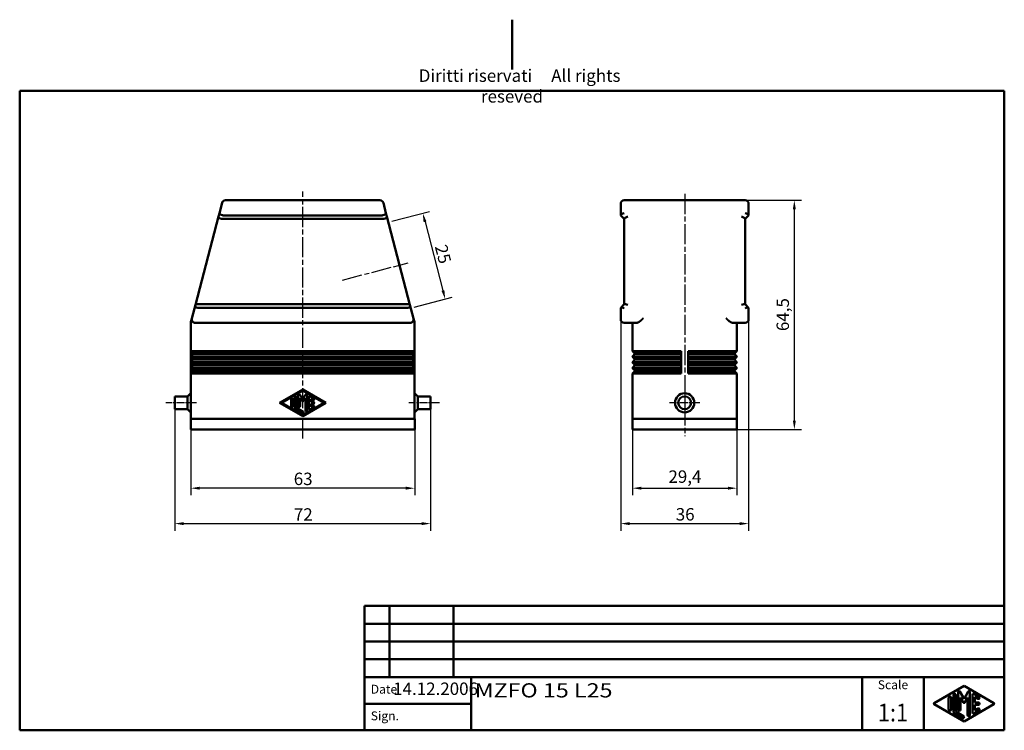
# Model space of a CAD drawing. Extents: x 10 to 287, y 10 to 210.
import ezdxf
from ezdxf.enums import TextEntityAlignment as Align

# ---------------------------------------------------------------- set-up
doc = ezdxf.new("R2010")
doc.units = 0
doc.linetypes.add('CHAIN', pattern=[0.3543, 0.2362, -0.0295, 0.0591, -0.0295])
doc.linetypes.add('DASH_DOT', pattern=[0.37, 0.24, -0.06, 0.01, -0.06])
for name, color, linetype, lineweight in [('Bemaßungen(TC_020513_DIN)', 7, 'Continuous', 25), ('Mittellinie(TC_020513_DIN)', 7, 'DASH_DOT', 25), ('Mittelpunktmarkierung(TC_020513_DIN)', 7, 'Continuous', 25), ('Schraffur', 179, 'Continuous', 9), ('Sichtbare Kanten(TC_020513_DIN)', 7, 'Continuous', 50), ('Skizziergeometrie(ISO)', 7, 'Continuous', 50), ('Symbole(ISO)', 7, 'Continuous', 25)]:
    doc.layers.add(name, color=color, linetype=linetype, lineweight=lineweight)
doc.styles.add('Aktuell-BSI', font='ARIAL.TTF')
doc.styles.add('Kopie von TC 5 mm', font='ARIAL.TTF', dxfattribs={"width": 1.2})
doc.styles.add('TC 2_5 mm', font='ARIAL.TTF', dxfattribs={"width": 0.9})
doc.styles.add('TC 3_5 mm', font='ARIAL.TTF', dxfattribs={"width": 0.8})
doc.styles.add('TC 5 mm', font='ARIAL.TTF', dxfattribs={"width": 0.9})
doc.dimstyles.new('STANDARD-TC_020513_DIN', dxfattribs={"dimtxt": 3.5, "dimasz": 2.5, "dimexe": 2, "dimexo": 1, "dimgap": 0.8, "dimtad": 1, "dimrnd": 1e-08, "dimzin": 12, "dimtxsty": 'Aktuell-BSI', "dimcen": 0.09, "dimdle": 10, "dimclrd": 7, "dimclre": 7, "dimclrt": 7, "dimadec": 0, "dimazin": 3, "dimtfac": 1, "dimtmove": 0, "dimatfit": 3, "dimfxl": 1, "dimtolj": 1, "dimtzin": 0, "dimlwd": 25, "dimlwe": 25, "dimarcsym": 0})

# ---------------------------------------------------------------- blocks, each defined once
blk = doc.blocks.new('Ränder Ilme Rahmen A4 quer')
at = {"layer": 'Skizziergeometrie(ISO)'}
for p, q in [((148.5, 210), (148.5, 196)), ((10, 10), (10, 190)), ((10, 190), (287, 190)), ((287, 190), (287, 10)), ((10, 10), (287, 10))]:
    blk.add_line(p, q, dxfattribs=at)
at = {"layer": 'Symbole(ISO)', "color": 7, "insert": (148.5, 196), "char_height": 3.5, "attachment_point": 2, "style": 'TC 2_5 mm'}
blk.add_mtext('\\fISOCPEUR|b0|i0;\\H3.5000;    Diritti riservati     All rights reseved', dxfattribs=at)
blk = doc.blocks.new('Schriftfelder Ilme')
at = {"layer": 'Schraffur'}
h = blk.add_hatch(color=7, dxfattribs=at)
edge = h.paths.add_edge_path()
edge.add_arc((184.66, 19.15), 0.333, 0, 180)
edge.add_line((184.32, 19.15), (184.32, 15.85))
edge.add_arc((184.66, 15.85), 0.333, 180, 360)
edge.add_line((184.99, 15.85), (184.99, 19.15))
h = blk.add_hatch(color=7, dxfattribs=at)
edge = h.paths.add_edge_path()
edge.add_line((188.49, 14.02), (186.32, 15.27))
edge.add_line((186.32, 15.27), (186.32, 19.94))
edge.add_arc((185.99, 19.94), 0.333, 0, 180)
edge.add_line((185.66, 19.94), (185.66, 15.27))
edge.add_arc((186.32, 15.27), 0.667, 180, 240.0184)
edge.add_line((185.99, 14.69), (188.16, 13.44))
edge.add_arc((188.32, 13.73), 0.333, 240.0184, 420.0184)
h = blk.add_hatch(color=7, dxfattribs=at)
edge = h.paths.add_edge_path()
edge.add_line((188.66, 18.85), (187.48, 20.89))
edge.add_arc((187.25, 20.75), 0.265, 30, 180)
edge.add_line((186.99, 20.75), (186.99, 15.85))
edge.add_arc((187.32, 15.85), 0.333, 180, 360)
edge.add_line((187.66, 15.85), (187.66, 19.25))
edge.add_line((187.66, 19.25), (188.51, 17.77))
edge.add_arc((188.66, 17.85), 0.167, 210, 330)
edge.add_line((188.8, 17.77), (189.66, 19.25))
edge.add_line((189.66, 19.25), (189.66, 14.29))
edge.add_arc((189.99, 14.29), 0.333, 180, 360)
edge.add_line((190.32, 14.29), (190.32, 20.75))
edge.add_arc((190.06, 20.75), 0.265, 0, 150)
edge.add_line((189.83, 20.89), (188.66, 18.85))
h = blk.add_hatch(color=7, dxfattribs=at)
edge = h.paths.add_edge_path()
edge.add_arc((192.69, 15.85), 0.333, 299.9816, 479.9816)
edge.add_line((192.52, 16.14), (191.66, 15.63))
edge.add_line((191.66, 15.63), (191.66, 17.17))
edge.add_line((191.66, 17.17), (192.69, 17.17))
edge.add_arc((192.69, 17.5), 0.333, 270, 450)
edge.add_line((192.69, 17.83), (191.66, 17.83))
edge.add_line((191.66, 17.83), (191.66, 19.37))
edge.add_line((191.66, 19.37), (192.52, 18.87))
edge.add_arc((192.69, 19.15), 0.333, 240.0184, 420.0184)
edge.add_line((192.86, 19.44), (191.49, 20.23))
edge.add_arc((191.32, 19.94), 0.333, 60.0184, 180)
edge.add_line((190.99, 19.94), (190.99, 15.06))
edge.add_arc((191.32, 15.06), 0.333, 180, 299.9816)
edge.add_line((191.49, 14.77), (192.86, 15.56))
for p, q in [((185.66, 19.94), (185.66, 15.27)), ((186.32, 15.27), (186.32, 19.94)), ((186.99, 20.75), (186.99, 15.85)), ((188.66, 18.85), (187.48, 20.89)), ((189.83, 20.89), (188.66, 18.85)), ((190.32, 14.29), (190.32, 20.75)), ((190.99, 15.06, 10), (190.99, 19.94, 10)), ((191.49, 20.23, 10), (192.86, 19.44, 10)), ((184.32, 15.85, 10), (184.32, 19.15, 10)), ((184.99, 19.15, 10), (184.99, 15.85, 10)), ((187.66, 19.25), (188.51, 17.77)), ((187.66, 15.85), (187.66, 19.25)), ((188.8, 17.77), (189.66, 19.25)), ((189.66, 19.25), (189.66, 14.29)), ((191.66, 19.37, 10), (191.66, 17.83, 10)), ((192.52, 18.87, 10), (191.66, 19.37, 10)), ((191.66, 17.83, 10), (192.69, 17.83, 10)), ((191.66, 17.17, 10), (191.66, 15.63, 10)), ((192.69, 17.17, 10), (191.66, 17.17, 10)), ((185.99, 14.69), (188.16, 13.44)), ((188.49, 14.02), (186.32, 15.27)), ((192.86, 15.56, 10), (191.49, 14.77, 10)), ((191.66, 15.63, 10), (192.52, 16.14, 10))]:
    blk.add_line(p, q)
for centre, radius, start, end in [((184.66, 19.15, 10), 0.333, 0, 180), ((185.99, 19.94), 0.333, 0, 180), ((187.25, 20.75), 0.265, 30, 180), ((190.06, 20.75), 0.265, 0, 150), ((191.32, 19.94, 10), 0.333, 60.0184, 180), ((192.69, 19.15, 10), 0.333, 240.0184, 60.0184), ((188.66, 17.85), 0.167, 210, 330), ((192.69, 17.5, 10), 0.333, 270, 90), ((184.66, 15.85, 10), 0.333, 180, 0), ((186.32, 15.27), 0.667, 180, 240.0184), ((187.32, 15.85), 0.333, 180, 0), ((188.32, 13.73), 0.333, 240.0184, 60.0184), ((189.99, 14.29), 0.333, 180, 0), ((191.32, 15.06, 10), 0.333, 180, 299.9816), ((192.69, 15.85, 10), 0.333, 299.9816, 119.9816)]:
    blk.add_arc(centre, radius, start, end)
at = {"layer": 'Skizziergeometrie(ISO)'}
for p, q in [((19.98, 45), (199.98, 45)), ((19.98, 45), (19.98, 10)), ((26.98, 45), (26.98, 25)), ((44.98, 45), (44.98, 25)), ((19.98, 40), (199.98, 40)), ((19.98, 35), (199.98, 35)), ((19.98, 30), (199.98, 30)), ((19.98, 25), (199.98, 25)), ((49.98, 10), (49.98, 25)), ((159.98, 25), (159.98, 10)), ((177.33, 25), (177.33, 10)), ((180.24, 17.65), (188.66, 22.5)), ((188.66, 22.5), (197.07, 17.65)), ((185.66, 15.27), (185.66, 19.94)), ((186.32, 19.94), (186.32, 15.27)), ((186.99, 15.85), (186.99, 20.75)), ((187.48, 20.89), (188.66, 18.85)), ((189.83, 20.89), (188.66, 18.85)), ((190.32, 14.29), (190.32, 20.75)), ((190.99, 15.06), (190.99, 19.94)), ((191.49, 20.23), (192.86, 19.44)), ((19.98, 17.5), (49.98, 17.5)), ((188.66, 12.5), (180.24, 17.36)), ((184.32, 15.85), (184.32, 19.15)), ((184.99, 19.15), (184.99, 15.85)), ((187.66, 19.25), (187.66, 15.85)), ((188.51, 17.77), (187.66, 19.25)), ((197.07, 17.36), (188.66, 12.5)), ((189.66, 19.25), (188.8, 17.77)), ((189.66, 14.29), (189.66, 19.25)), ((191.66, 19.37), (191.66, 17.83)), ((192.52, 18.87), (191.66, 19.37)), ((191.66, 17.83), (192.69, 17.83)), ((191.66, 17.17), (191.66, 15.63)), ((192.69, 17.17), (191.66, 17.17)), ((188.16, 13.44), (185.99, 14.69)), ((186.32, 15.27), (188.49, 14.02)), ((192.86, 15.56), (191.49, 14.77)), ((191.66, 15.63), (192.52, 16.14))]:
    blk.add_line(p, q, dxfattribs=at)
for centre, radius, start, end in [((184.66, 19.15), 0.333, 0, 180), ((185.99, 19.94), 0.333, 0, 180), ((187.25, 20.75), 0.265, 30, 180), ((190.06, 20.75), 0.265, 0, 150), ((191.32, 19.94), 0.333, 60.0184, 180), ((192.69, 19.15), 0.333, 240.0184, 60.0184), ((180.32, 17.5), 0.167, 119.9816, 240.0184), ((188.66, 17.85), 0.167, 210, 330), ((192.69, 17.5), 0.333, 270, 90), ((196.99, 17.5), 0.167, 299.9816, 60.0184), ((184.66, 15.85), 0.333, 180, 0), ((186.32, 15.27), 0.667, 180, 240.0184), ((187.32, 15.85), 0.333, 180, 0), ((188.32, 13.73), 0.333, 240.0184, 60.0184), ((189.99, 14.29), 0.333, 180, 0), ((191.32, 15.06), 0.333, 180, 299.9816), ((192.69, 15.85), 0.333, 299.9816, 119.9816)]:
    blk.add_arc(centre, radius, start, end, dxfattribs=at)
at = {"layer": 'Symbole(ISO)', "color": 7}
for s, insert, char_height, width, attachment_point, style in [(' Date', (20.98, 21.25), 2.5, 8.9975, 4, 'TC 2_5 mm'), ('14.12.2006', (39.98, 21.25), 3.5, 20.9533, 5, 'TC 3_5 mm'), ('Scale', (168.66, 22.5), 2.5, 17.3406, 5, 'TC 2_5 mm'), (' Sign.', (20.98, 13.75), 2.5, 8.971, 4, 'TC 2_5 mm')]:
    blk.add_mtext(s, dxfattribs=dict(at, insert=insert, char_height=char_height, width=width, attachment_point=attachment_point, style=style))
at = {"layer": 'Symbole(ISO)', "color": 7, "style": 'Kopie von TC 5 mm', "width": 1.2}
blk.add_attdef('BAUTEILNUMMER', text='', height=4, dxfattribs=at).set_placement((50.98, 21.25), align=Align.MIDDLE_LEFT)
at = {"layer": 'Symbole(ISO)', "color": 7, "style": 'TC 5 mm', "width": 0.9}
blk.add_attdef('FirstViewScale', text='', height=5, dxfattribs=at).set_placement((168.66, 15), align=Align.MIDDLE_CENTER)
blk = doc.blocks.new('*D11')
at = {"layer": 'Bemaßungen(TC_020513_DIN)', "color": 7, "linetype": 'Continuous', "lineweight": 25}
for p, q in [((53.61, 101.17), (53.61, 66.17)), ((125.61, 101.17), (125.61, 66.17)), ((56.11, 68.17), (123.11, 68.17))]:
    blk.add_line(p, q, dxfattribs=at)
at = {"layer": 'Bemaßungen(TC_020513_DIN)', "color": 7, "linetype": 'Continuous'}
for points in [[(56.11, 68.59), (56.11, 67.76), (53.61, 68.17)], [(123.11, 68.59), (123.11, 67.76), (125.61, 68.17)]]:
    blk.add_solid(points, dxfattribs=at)
at = {"layer": 'Defpoints', "color": 0, "linetype": 'Continuous'}
for p in [(53.61, 102.17), (125.61, 102.17), (125.61, 68.17)]:
    blk.add_point(p, dxfattribs=at)
at = {"layer": 'Bemaßungen(TC_020513_DIN)', "color": 7, "linetype": 'Continuous', "lineweight": 25, "insert": (87.14, 72.49), "char_height": 3.5, "attachment_point": 1, "style": 'Aktuell-BSI'}
blk.add_mtext('\\A1;72', dxfattribs=at)
blk = doc.blocks.new('*D12')
at = {"layer": 'Bemaßungen(TC_020513_DIN)', "color": 7, "linetype": 'Continuous', "lineweight": 25}
for p, q in [((58.11, 95.17), (58.11, 76.14)), ((121.12, 95.17), (121.12, 76.14)), ((118.62, 78.14), (60.61, 78.14))]:
    blk.add_line(p, q, dxfattribs=at)
at = {"layer": 'Bemaßungen(TC_020513_DIN)', "color": 7, "linetype": 'Continuous'}
for points in [[(60.61, 78.56), (60.61, 77.73), (58.11, 78.14)], [(118.62, 78.56), (118.62, 77.73), (121.12, 78.14)]]:
    blk.add_solid(points, dxfattribs=at)
at = {"layer": 'Defpoints', "color": 0, "linetype": 'Continuous'}
for p in [(58.11, 96.17), (121.12, 96.17), (58.11, 78.14)]:
    blk.add_point(p, dxfattribs=at)
at = {"layer": 'Bemaßungen(TC_020513_DIN)', "color": 7, "linetype": 'Continuous', "lineweight": 25, "insert": (87.1, 82.52), "char_height": 3.5, "attachment_point": 1, "style": 'Aktuell-BSI'}
blk.add_mtext('\\A1;63', dxfattribs=at)
blk = doc.blocks.new('*D13')
at = {"layer": 'Bemaßungen(TC_020513_DIN)', "color": 7, "linetype": 'Continuous', "lineweight": 25}
for p, q in [((182.37, 95.17), (182.37, 76.14)), ((211.78, 95.17), (211.78, 76.14)), ((184.87, 78.14), (209.28, 78.14))]:
    blk.add_line(p, q, dxfattribs=at)
at = {"layer": 'Bemaßungen(TC_020513_DIN)', "color": 7, "linetype": 'Continuous'}
for points in [[(184.87, 78.56), (184.87, 77.73), (182.37, 78.14)], [(209.28, 78.56), (209.28, 77.73), (211.78, 78.14)]]:
    blk.add_solid(points, dxfattribs=at)
at = {"layer": 'Defpoints', "color": 0, "linetype": 'Continuous'}
for p in [(182.37, 96.17), (211.78, 96.17), (211.78, 78.14)]:
    blk.add_point(p, dxfattribs=at)
at = {"layer": 'Bemaßungen(TC_020513_DIN)', "color": 7, "linetype": 'Continuous', "lineweight": 25, "insert": (192.51, 83.15), "char_height": 3.5, "attachment_point": 1, "style": 'Aktuell-BSI'}
blk.add_mtext('\\A1;29,4', dxfattribs=at)
blk = doc.blocks.new('*D14')
at = {"layer": 'Bemaßungen(TC_020513_DIN)', "color": 7, "linetype": 'Continuous', "lineweight": 25}
for p, q in [((179.08, 126.3), (179.08, 66.17)), ((215.08, 126.3), (215.08, 66.17)), ((181.58, 68.17), (212.58, 68.17))]:
    blk.add_line(p, q, dxfattribs=at)
at = {"layer": 'Bemaßungen(TC_020513_DIN)', "color": 7, "linetype": 'Continuous'}
for points in [[(181.58, 68.59), (181.58, 67.76), (179.08, 68.17)], [(212.58, 68.59), (212.58, 67.76), (215.08, 68.17)]]:
    blk.add_solid(points, dxfattribs=at)
at = {"layer": 'Defpoints', "color": 0, "linetype": 'Continuous'}
for p in [(179.08, 127.3), (215.08, 127.3), (215.08, 68.17)]:
    blk.add_point(p, dxfattribs=at)
at = {"layer": 'Bemaßungen(TC_020513_DIN)', "color": 7, "linetype": 'Continuous', "lineweight": 25, "insert": (194.57, 72.55), "char_height": 3.5, "attachment_point": 1, "style": 'Aktuell-BSI'}
blk.add_mtext('\\A1;36', dxfattribs=at)
blk = doc.blocks.new('*D15')
at = {"layer": 'Bemaßungen(TC_020513_DIN)', "color": 7, "linetype": 'Continuous', "lineweight": 25}
for p, q in [((198.08, 159.17), (229.93, 159.17)), ((227.93, 97.17), (227.93, 156.67)), ((208.78, 94.67), (229.93, 94.67))]:
    blk.add_line(p, q, dxfattribs=at)
at = {"layer": 'Bemaßungen(TC_020513_DIN)', "color": 7, "linetype": 'Continuous'}
for points in [[(227.51, 156.67), (228.35, 156.67), (227.93, 159.17)], [(227.51, 97.17), (228.35, 97.17), (227.93, 94.67)]]:
    blk.add_solid(points, dxfattribs=at)
at = {"layer": 'Defpoints', "color": 0, "linetype": 'Continuous'}
for p in [(197.08, 159.17), (227.93, 159.17), (207.78, 94.67)]:
    blk.add_point(p, dxfattribs=at)
at = {"layer": 'Bemaßungen(TC_020513_DIN)', "color": 7, "linetype": 'Continuous', "lineweight": 25, "insert": (222.92, 122.36), "char_height": 3.5, "attachment_point": 1, "rotation": 90, "style": 'Aktuell-BSI'}
blk.add_mtext('\\A1;64,5', dxfattribs=at)
blk = doc.blocks.new('*D16')
at = {"layer": 'Bemaßungen(TC_020513_DIN)', "color": 7, "linetype": 'Continuous', "lineweight": 25}
for p, q in [((114.69, 153.27), (125.33, 156.05)), ((124.03, 153.12), (129.07, 133.77)), ((121, 129.08), (131.64, 131.86))]:
    blk.add_line(p, q, dxfattribs=at)
at = {"layer": 'Bemaßungen(TC_020513_DIN)', "color": 7, "linetype": 'Continuous'}
for points in [[(124.43, 153.23), (123.62, 153.02), (123.39, 155.54)], [(129.48, 133.88), (128.67, 133.67), (129.71, 131.35)]]:
    blk.add_solid(points, dxfattribs=at)
at = {"layer": 'Defpoints', "color": 0, "linetype": 'Continuous'}
for p in [(113.72, 153.02), (129.71, 131.35), (120.03, 128.83)]:
    blk.add_point(p, dxfattribs=at)
at = {"layer": 'Bemaßungen(TC_020513_DIN)', "color": 7, "linetype": 'Continuous', "lineweight": 25, "insert": (130.14, 147.02), "char_height": 3.5, "attachment_point": 1, "rotation": 284.6209, "style": 'Aktuell-BSI'}
blk.add_mtext('\\A1;25', dxfattribs=at)

msp = doc.modelspace()

# ---------------------------------------------------------------- linework, layer by layer
at = {"layer": 'Mittellinie(TC_020513_DIN)', "linetype": 'CHAIN', "ltscale": 23.990969}
for p, q in [((89.613, 92.131), (89.613, 161.658)), ((197.078, 160.961), (197.078, 92.829)), ((100.813, 136.734), (119.293, 141.554))]:
    msp.add_line(p, q, dxfattribs=at)
at = {"layer": 'Mittellinie(TC_020513_DIN)', "linetype": 'CHAIN', "ltscale": 9.556284}
for p, q in [((59.713, 102.173), (51.113, 102.173)), ((128.113, 102.173), (119.513, 102.173))]:
    msp.add_line(p, q, dxfattribs=at)
at = {"layer": 'Mittelpunktmarkierung(TC_020513_DIN)', "linetype": 'CHAIN', "ltscale": 9.556284}
for p, q in [((197.078, 106.473), (197.078, 97.873)), ((201.378, 102.173), (192.778, 102.173))]:
    msp.add_line(p, q, dxfattribs=at)
at = {"layer": 'Sichtbare Kanten(TC_020513_DIN)'}
for p, q in [((66.918, 158.426), (66.178, 155.59)), ((111.34, 159.173), (67.885, 159.173)), ((113.048, 155.59), (112.308, 158.426)), ((179.078, 158.173), (179.078, 154.946)), ((214.078, 159.173), (180.078, 159.173)), ((215.078, 154.946), (215.078, 158.173)), ((66.178, 155.59), (65.917, 154.59)), ((113.308, 154.59), (113.048, 155.59)), ((65.917, 154.59), (59.44, 129.762)), ((112.264, 153.923), (66.961, 153.923)), ((67.222, 154.923), (112.004, 154.923)), ((119.785, 129.762), (113.308, 154.59)), ((179.078, 154.923), (179.078, 154.946)), ((179.078, 154.923), (180.078, 153.923)), ((180.078, 153.946), (180.078, 129.923)), ((214.078, 153.923), (215.078, 154.923)), ((214.078, 129.923), (214.078, 153.946)), ((215.078, 154.946), (215.078, 154.923)), ((59.179, 128.762), (58.439, 125.926)), ((59.44, 129.762), (59.179, 128.762)), ((118.971, 128.923), (60.255, 128.923)), ((118.71, 129.923), (60.516, 129.923)), ((120.046, 128.762), (119.785, 129.762)), ((120.786, 125.926), (120.046, 128.762)), ((179.078, 128.923), (179.094, 128.939)), ((179.078, 128.923), (179.078, 125.673)), ((180.094, 129.939), (179.094, 128.939)), ((215.062, 128.939), (214.062, 129.939)), ((215.062, 128.939), (215.078, 128.923)), ((215.078, 125.673), (215.078, 128.923)), ((58.178, 124.922), (58.439, 125.926)), ((59.407, 124.673), (119.818, 124.673)), ((120.786, 125.926), (121.048, 124.922)), ((180.078, 124.673), (183.432, 124.673)), ((182.378, 116.723), (182.378, 124.673)), ((210.724, 124.673), (214.078, 124.673)), ((211.778, 116.723), (211.778, 124.673)), ((58.113, 116.723), (58.113, 124.417)), ((121.113, 116.723), (121.113, 124.417)), ((58.113, 116.723), (58.813, 116.023)), ((58.113, 116.723), (62.113, 116.723)), ((58.113, 116.723), (58.113, 115.223)), ((117.113, 116.723), (62.113, 116.723)), ((117.113, 116.723), (121.113, 116.723)), ((121.113, 116.723), (120.413, 116.023)), ((121.113, 115.223), (121.113, 116.723)), ((183.078, 116.023), (182.378, 116.723)), ((182.378, 116.723), (186.378, 116.723)), ((196.078, 116.723), (186.378, 116.723)), ((196.078, 115.223), (196.078, 116.723)), ((207.778, 116.723), (198.078, 116.723)), ((198.078, 116.723), (198.078, 115.223)), ((207.778, 116.723), (211.778, 116.723)), ((211.778, 116.723), (211.078, 116.023)), ((58.813, 115.923), (58.113, 115.223)), ((58.113, 115.123), (58.113, 115.223)), ((62.113, 115.223), (58.113, 115.223)), ((58.113, 115.123), (58.113, 113.623)), ((58.813, 114.423), (58.113, 115.123)), ((58.113, 115.123), (62.113, 115.123)), ((58.813, 114.323), (58.113, 113.623)), ((58.113, 113.523), (58.113, 113.623)), ((62.113, 113.623), (58.113, 113.623)), ((62.113, 116.023), (58.813, 116.023)), ((58.813, 115.923), (58.813, 116.023)), ((58.813, 115.923), (62.113, 115.923)), ((62.113, 114.423), (58.813, 114.423)), ((58.813, 114.323), (58.813, 114.423)), ((58.813, 114.323), (62.113, 114.323)), ((62.113, 116.023), (117.113, 116.023)), ((117.113, 115.923), (62.113, 115.923)), ((62.113, 115.223), (117.113, 115.223)), ((117.113, 115.123), (62.113, 115.123)), ((62.113, 114.423), (117.113, 114.423)), ((117.113, 114.323), (62.113, 114.323)), ((62.113, 113.623), (117.113, 113.623)), ((120.413, 116.023), (117.113, 116.023)), ((117.113, 115.923), (120.413, 115.923)), ((121.113, 115.223), (117.113, 115.223)), ((117.113, 115.123), (121.113, 115.123)), ((120.413, 114.423), (117.113, 114.423)), ((117.113, 114.323), (120.413, 114.323)), ((121.113, 113.623), (117.113, 113.623)), ((120.413, 115.923), (120.413, 116.023)), ((121.113, 115.223), (120.413, 115.923)), ((120.413, 114.423), (121.113, 115.123)), ((120.413, 114.323), (120.413, 114.423)), ((121.113, 113.623), (120.413, 114.323)), ((121.113, 115.123), (121.113, 115.223)), ((121.113, 113.623), (121.113, 115.123)), ((121.113, 113.523), (121.113, 113.623)), ((183.078, 115.923), (182.378, 115.223)), ((182.378, 115.123), (182.378, 115.223)), ((186.378, 115.223), (182.378, 115.223)), ((183.078, 114.423), (182.378, 115.123)), ((182.378, 115.123), (186.378, 115.123)), ((183.078, 114.323), (182.378, 113.623)), ((182.378, 113.523), (182.378, 113.623)), ((186.378, 113.623), (182.378, 113.623)), ((183.078, 116.023), (186.378, 116.023)), ((183.078, 115.923), (183.078, 116.023)), ((186.378, 115.923), (183.078, 115.923)), ((183.078, 114.423), (186.378, 114.423)), ((183.078, 114.323), (183.078, 114.423)), ((186.378, 114.323), (183.078, 114.323)), ((196.078, 116.023), (186.378, 116.023)), ((186.378, 115.923), (196.078, 115.923)), ((186.378, 115.223), (196.078, 115.223)), ((196.078, 115.123), (186.378, 115.123)), ((196.078, 114.423), (186.378, 114.423)), ((186.378, 114.323), (196.078, 114.323)), ((186.378, 113.623), (196.078, 113.623)), ((196.078, 113.623), (196.078, 115.123)), ((198.078, 116.023), (207.778, 116.023)), ((207.778, 115.923), (198.078, 115.923)), ((198.078, 115.223), (207.778, 115.223)), ((198.078, 115.123), (198.078, 113.623)), ((207.778, 115.123), (198.078, 115.123)), ((198.078, 114.423), (207.778, 114.423)), ((207.778, 114.323), (198.078, 114.323)), ((198.078, 113.623), (207.778, 113.623)), ((211.078, 116.023), (207.778, 116.023)), ((207.778, 115.923), (211.078, 115.923)), ((211.778, 115.223), (207.778, 115.223)), ((207.778, 115.123), (211.778, 115.123)), ((211.078, 114.423), (207.778, 114.423)), ((207.778, 114.323), (211.078, 114.323)), ((211.778, 113.623), (207.778, 113.623)), ((211.078, 115.923), (211.078, 116.023)), ((211.078, 115.923), (211.778, 115.223)), ((211.078, 114.423), (211.778, 115.123)), ((211.078, 114.323), (211.078, 114.423)), ((211.078, 114.323), (211.778, 113.623)), ((211.778, 115.123), (211.778, 115.223)), ((211.778, 113.523), (211.778, 113.623)), ((58.113, 113.523), (58.113, 112.023)), ((58.113, 113.523), (62.113, 113.523)), ((58.113, 113.523), (58.813, 112.823)), ((58.813, 112.723), (58.113, 112.023)), ((58.113, 111.923), (58.113, 112.023)), ((62.113, 112.023), (58.113, 112.023)), ((58.113, 111.923), (58.113, 110.423)), ((58.113, 111.923), (62.113, 111.923)), ((58.113, 111.923), (58.813, 111.223)), ((58.813, 111.123), (58.113, 110.423)), ((62.113, 112.823), (58.813, 112.823)), ((58.813, 112.723), (58.813, 112.823)), ((58.813, 112.723), (62.113, 112.723)), ((58.813, 111.123), (58.813, 111.223)), ((62.113, 111.223), (58.813, 111.223)), ((58.813, 111.123), (62.113, 111.123)), ((117.113, 113.523), (62.113, 113.523)), ((62.113, 112.823), (117.113, 112.823)), ((117.113, 112.723), (62.113, 112.723)), ((62.113, 112.023), (117.113, 112.023)), ((117.113, 111.923), (62.113, 111.923)), ((62.113, 111.223), (117.113, 111.223)), ((117.113, 111.123), (62.113, 111.123)), ((117.113, 113.523), (121.113, 113.523)), ((120.413, 112.823), (117.113, 112.823)), ((117.113, 112.723), (120.413, 112.723)), ((121.113, 112.023), (117.113, 112.023)), ((117.113, 111.923), (121.113, 111.923)), ((120.413, 111.223), (117.113, 111.223)), ((117.113, 111.123), (120.413, 111.123)), ((121.113, 113.523), (120.413, 112.823)), ((120.413, 112.723), (120.413, 112.823)), ((121.113, 112.023), (120.413, 112.723)), ((121.113, 111.923), (120.413, 111.223)), ((120.413, 111.123), (120.413, 111.223)), ((121.113, 110.423), (120.413, 111.123)), ((121.113, 112.023), (121.113, 113.523)), ((121.113, 111.923), (121.113, 112.023)), ((121.113, 110.423), (121.113, 111.923)), ((182.378, 113.523), (183.078, 112.823)), ((182.378, 113.523), (186.378, 113.523)), ((183.078, 112.723), (182.378, 112.023)), ((182.378, 111.923), (182.378, 112.023)), ((186.378, 112.023), (182.378, 112.023)), ((182.378, 111.923), (186.378, 111.923)), ((182.378, 111.923), (183.078, 111.223)), ((183.078, 111.123), (182.378, 110.423)), ((183.078, 112.823), (186.378, 112.823)), ((183.078, 112.723), (183.078, 112.823)), ((186.378, 112.723), (183.078, 112.723)), ((183.078, 111.223), (186.378, 111.223)), ((183.078, 111.123), (183.078, 111.223)), ((186.378, 111.123), (183.078, 111.123)), ((196.078, 113.523), (186.378, 113.523)), ((196.078, 112.823), (186.378, 112.823)), ((186.378, 112.723), (196.078, 112.723)), ((186.378, 112.023), (196.078, 112.023)), ((196.078, 111.923), (186.378, 111.923)), ((196.078, 111.223), (186.378, 111.223)), ((186.378, 111.123), (196.078, 111.123)), ((196.078, 112.023), (196.078, 113.523)), ((196.078, 110.423), (196.078, 111.923)), ((198.078, 113.523), (198.078, 112.023)), ((207.778, 113.523), (198.078, 113.523)), ((198.078, 112.823), (207.778, 112.823)), ((207.778, 112.723), (198.078, 112.723)), ((198.078, 112.023), (207.778, 112.023)), ((207.778, 111.923), (198.078, 111.923)), ((198.078, 111.923), (198.078, 110.423)), ((198.078, 111.223), (207.778, 111.223)), ((207.778, 111.123), (198.078, 111.123)), ((207.778, 113.523), (211.778, 113.523)), ((211.078, 112.823), (207.778, 112.823)), ((207.778, 112.723), (211.078, 112.723)), ((211.778, 112.023), (207.778, 112.023)), ((207.778, 111.923), (211.778, 111.923)), ((211.078, 111.223), (207.778, 111.223)), ((207.778, 111.123), (211.078, 111.123)), ((211.778, 113.523), (211.078, 112.823)), ((211.078, 112.723), (211.078, 112.823)), ((211.078, 112.723), (211.778, 112.023)), ((211.778, 111.923), (211.078, 111.223)), ((211.078, 111.123), (211.078, 111.223)), ((211.078, 111.123), (211.778, 110.423)), ((211.778, 111.923), (211.778, 112.023)), ((58.113, 97.673), (58.113, 110.423)), ((62.113, 110.423), (58.113, 110.423)), ((62.113, 110.423), (117.113, 110.423)), ((121.113, 110.423), (117.113, 110.423)), ((121.113, 97.673), (121.113, 110.423)), ((182.378, 97.673), (182.378, 110.423)), ((186.378, 110.423), (182.378, 110.423)), ((186.378, 110.423), (196.078, 110.423)), ((198.078, 110.423), (207.778, 110.423)), ((211.778, 110.423), (207.778, 110.423)), ((211.778, 97.673), (211.778, 110.423)), ((83.112, 102.173), (89.613, 105.922)), ((89.613, 105.633), (83.613, 102.173)), ((89.613, 105.922), (96.113, 102.173)), ((95.613, 102.173), (89.613, 105.633)), ((53.613, 103.973), (53.613, 100.373)), ((57.213, 103.973), (53.613, 103.973)), ((57.213, 103.973), (58.113, 104.873)), ((57.213, 103.973), (57.213, 100.373)), ((86.363, 101.183), (86.363, 103.163)), ((86.863, 103.163), (86.863, 101.183)), ((87.363, 100.617), (87.363, 103.73)), ((87.863, 103.73), (87.863, 100.761)), ((88.363, 101.183), (88.363, 104.306)), ((88.813, 104.456), (89.613, 103.385)), ((88.863, 103.554), (88.863, 101.183)), ((89.613, 102.549), (88.863, 103.554)), ((89.613, 103.385), (90.412, 104.456)), ((90.363, 103.554), (89.613, 102.549)), ((90.363, 100.04), (90.363, 103.554)), ((90.863, 104.306), (90.863, 100.04)), ((91.363, 100.617), (91.363, 103.73)), ((91.738, 103.946), (92.738, 103.37)), ((91.863, 103.297), (91.863, 102.423)), ((92.488, 102.936), (91.863, 103.297)), ((122.013, 103.973), (121.113, 104.873)), ((122.013, 103.973), (122.013, 100.373)), ((125.613, 103.973), (122.013, 103.973)), ((125.613, 103.973), (125.613, 100.373)), ((57.213, 100.373), (53.613, 100.373)), ((57.213, 100.373), (58.113, 99.473)), ((89.613, 98.425), (83.112, 102.173)), ((83.613, 102.173), (89.613, 98.713)), ((89.488, 99.247), (87.488, 100.4)), ((87.863, 100.761), (89.738, 99.68)), ((89.613, 98.713), (95.613, 102.173)), ((96.113, 102.173), (89.613, 98.425)), ((92.738, 100.977), (91.738, 100.4)), ((91.863, 102.423), (92.613, 102.423)), ((91.863, 101.923), (91.863, 101.05)), ((92.613, 101.923), (91.863, 101.923)), ((91.863, 101.05), (92.488, 101.41)), ((122.013, 100.373), (121.113, 99.473)), ((125.613, 100.373), (122.013, 100.373)), ((58.108, 97.673), (62.108, 97.673)), ((58.108, 94.673), (58.108, 97.673)), ((117.118, 97.673), (62.108, 97.673)), ((117.118, 97.673), (121.118, 97.673)), ((121.118, 94.673), (121.118, 97.673)), ((182.373, 97.673), (186.373, 97.673)), ((182.373, 94.673), (182.373, 97.673)), ((207.783, 97.673), (186.373, 97.673)), ((207.783, 97.673), (211.783, 97.673)), ((211.783, 94.673), (211.783, 97.673)), ((58.108, 94.673), (62.108, 94.673)), ((117.118, 94.673), (62.108, 94.673)), ((117.118, 94.673), (121.118, 94.673)), ((182.373, 94.673), (186.373, 94.673)), ((207.783, 94.673), (186.373, 94.673)), ((207.783, 94.673), (211.783, 94.673))]:
    msp.add_line(p, q, dxfattribs=at)
at = {"layer": 'Sichtbare Kanten(TC_020513_DIN)', "flags": 128}
for points in [[(184.612, 125.205), (184.566, 125.163), (184.518, 125.124), (184.47, 125.087), (184.422, 125.052), (184.374, 125.019), (184.325, 124.987), (184.276, 124.957), (184.225, 124.927), (184.174, 124.899), (184.123, 124.872), (184.071, 124.846), (184.019, 124.822), (183.967, 124.799), (183.915, 124.778), (183.864, 124.759), (183.813, 124.742), (183.762, 124.726), (183.712, 124.712), (183.663, 124.701), (183.615, 124.691), (183.567, 124.683), (183.521, 124.678), (183.476, 124.675), (183.432, 124.673)], [(184.612, 125.205), (184.643, 125.233), (184.674, 125.263), (184.705, 125.292), (184.737, 125.322), (184.768, 125.351), (184.8, 125.381), (184.832, 125.412), (184.864, 125.442), (184.896, 125.472), (184.928, 125.503), (184.961, 125.533), (184.993, 125.564), (185.026, 125.595), (185.058, 125.625), (185.091, 125.656), (185.124, 125.686), (185.157, 125.717), (185.19, 125.747), (185.223, 125.777), (185.256, 125.808), (185.289, 125.837), (185.322, 125.867), (185.355, 125.897), (185.389, 125.926)], [(208.768, 125.926), (208.801, 125.897), (208.834, 125.867), (208.867, 125.837), (208.9, 125.807), (208.933, 125.777), (208.966, 125.747), (208.999, 125.717), (209.032, 125.686), (209.065, 125.656), (209.098, 125.625), (209.131, 125.595), (209.163, 125.564), (209.196, 125.533), (209.228, 125.503), (209.26, 125.472), (209.292, 125.442), (209.324, 125.411), (209.356, 125.381), (209.388, 125.351), (209.419, 125.321), (209.451, 125.292), (209.482, 125.262), (209.513, 125.233), (209.544, 125.205)], [(210.724, 124.673), (210.68, 124.675), (210.635, 124.678), (210.589, 124.683), (210.542, 124.691), (210.493, 124.701), (210.444, 124.712), (210.394, 124.726), (210.344, 124.742), (210.293, 124.759), (210.241, 124.778), (210.189, 124.799), (210.137, 124.822), (210.085, 124.846), (210.033, 124.872), (209.982, 124.899), (209.931, 124.927), (209.88, 124.957), (209.831, 124.987), (209.782, 125.019), (209.734, 125.052), (209.686, 125.087), (209.638, 125.124), (209.591, 125.163), (209.544, 125.205)]]:
    msp.add_lwpolyline(points, dxfattribs=at)
at = {"layer": 'Sichtbare Kanten(TC_020513_DIN)'}
for radius in [2.7, 1.8]:
    msp.add_circle((197.078, 102.173), radius, dxfattribs=at)
for centre, radius, start, end in [((67.885, 158.173), 1, 90, 165.37913), ((111.34, 158.173), 1, 14.62087, 90), ((180.078, 158.173), 1, 90, 180), ((214.078, 158.173), 1, 0, 90), ((60.113, 124.417), 2, 165.37913, 180), ((59.407, 125.673), 1, 165.37913, 270), ((119.818, 125.673), 1, 270, 14.62087), ((119.113, 124.417), 2, 0, 14.62087), ((180.078, 125.673), 1, 180, 270), ((214.078, 125.673), 1, 270, 0), ((86.613, 103.163), 0.25, 0, 180), ((87.613, 103.73), 0.25, 0, 180), ((88.613, 104.306), 0.25, 36.7434, 180), ((90.613, 104.306), 0.25, 0, 143.2566), ((91.613, 103.73), 0.25, 60.02938, 180), ((92.613, 103.153), 0.25, 240.02938, 60.02938), ((86.613, 101.183), 0.25, 180, 0), ((87.613, 100.617), 0.25, 180, 240.02938), ((88.613, 101.183), 0.25, 180, 0), ((90.613, 100.04), 0.25, 180, 0), ((91.613, 100.617), 0.25, 180, 299.97062), ((92.613, 101.194), 0.25, 299.97062, 119.97062), ((92.613, 102.173), 0.25, 270, 90), ((89.613, 99.464), 0.25, 240.02938, 60.02938)]:
    msp.add_arc(centre, radius, start, end, dxfattribs=at)
for centre, major_axis, ratio, start_param, end_param in [((67.146, 155.338), (0.968, -0.252), 0.4046062, 3.1415927, 4.712389), ((112.08, 155.338), (-0.968, -0.252), 0.4046062, 1.5707963, 3.1415927), ((180.078, 155.338), (-0.996, -0.413), 0.2171995, 4.6226636, 6.1934599), ((214.078, 155.338), (0.996, -0.413), 0.2171995, 0.0897254, 1.6605217), ((66.885, 154.338), (-0.968, 0.252), 0.4046062, 0, 1.5707963), ((67.146, 155.338), (-0.363, -1.392), 0.6953752, 0, 0.1794508), ((67.406, 156.338), (-0.363, -1.392), 0.6953752, 0, 0.1794508), ((111.819, 156.338), (0.363, -1.392), 0.6953752, 6.1037345, 6.2831853), ((112.08, 155.338), (0.363, -1.392), 0.6953752, 6.1037345, 6.2831853), ((112.341, 154.338), (0.968, 0.252), 0.4046062, 4.712389, 6.2831853), ((181.078, 154.338), (0.996, 0.413), 0.2171995, 1.4810709, 3.0518672), ((213.078, 154.338), (0.996, -0.413), 0.2171995, 0.0897254, 1.6605217), ((60.147, 128.509), (0.968, -0.252), 0.4046062, 1.7502471, 3.1415927), ((60.408, 129.509), (-0.968, 0.252), 0.4046062, 4.8918398, 6.2831853), ((60.516, 129.923), (-0.915, -0.707), 0.7725969, 0.6059473, 0.7853982), ((60.777, 130.923), (0.915, 0.707), 0.7725969, 3.74754, 3.9269908), ((118.449, 130.923), (0.915, -0.707), 0.7725969, 5.4977871, 5.677238), ((118.818, 129.509), (0.968, 0.252), 0.4046062, 0, 1.3913455), ((118.71, 129.923), (-0.915, 0.707), 0.7725969, 2.3561945, 2.5356453), ((119.079, 128.509), (-0.968, -0.252), 0.4046062, 3.1415927, 4.5329382), ((180.078, 128.509), (-0.996, 0.413), 0.2171995, 4.8021144, 6.1934599), ((181.078, 129.509), (0.996, -0.413), 0.2171995, 1.6605217, 3.0518672), ((213.078, 129.509), (0.996, 0.413), 0.2171995, 0.0897254, 1.4810709), ((214.078, 128.509), (0.996, 0.413), 0.2171995, 0.0897254, 1.4810709)]:
    msp.add_ellipse(centre, major_axis=major_axis, ratio=ratio, start_param=start_param, end_param=end_param, dxfattribs=at)

# ---------------------------------------------------------------- block references
msp.add_blockref('Ränder Ilme Rahmen A4 quer', (0, 0))
msp.add_blockref('Schriftfelder Ilme', (87.02, -0.001)).add_auto_attribs({'FirstViewScale': '1:1', 'BAUTEILNUMMER': 'MZFO 15 L25'})

# ---------------------------------------------------------------- dimensions: what is measured, and where the dimension line sits
at = {"layer": 'Bemaßungen(TC_020513_DIN)', "color": 7, "linetype": 'Continuous', "lineweight": 25}
for base, p1, p2, angle, override, picture, middle in [((227.93, 159.173), (207.783, 94.673), (197.078, 159.173), 90, {"dimdec": 2, "dimtp": 0, "dimtm": 0, "dimtdec": 2}, '*D15', (227.93, 126.923)), ((129.705, 131.352), (113.718, 153.019), (120.029, 128.828), 284.62087, {"dimdec": 2, "dimtp": 0, "dimtm": 0, "dimtdec": 2}, '*D16', (126.55, 143.448)), ((215.078, 68.173), (179.078, 127.298), (215.078, 127.298), 180, {"dimdec": 2, "dimtp": 0, "dimtm": 0, "dimtdec": 2}, '*D14', (197.078, 68.173)), ((125.613, 68.173), (53.613, 102.173), (125.613, 102.173), 180, {"dimdec": 2, "dimtp": 0, "dimtm": 0, "dimtdec": 2}, '*D11', (89.613, 68.173)), ((58.108, 78.143), (121.118, 96.173), (58.108, 96.173), 180, {"dimdec": 1, "dimtp": 0, "dimtm": 0, "dimtdec": 2}, '*D12', (89.613, 78.143)), ((211.783, 78.143), (182.373, 96.173), (211.783, 96.173), 180, {"dimdec": 1, "dimtp": 0, "dimtm": 0, "dimtdec": 2}, '*D13', (197.078, 78.143))]:
    dim = msp.add_linear_dim(base=base, p1=p1, p2=p2, angle=angle, dimstyle='STANDARD-TC_020513_DIN', override=override, dxfattribs=at)
    dim.commit()
    dim.dimension.update_dxf_attribs({"geometry": picture, "text_midpoint": middle, "dimtype": 160})

doc.saveas('drawing.dxf')
